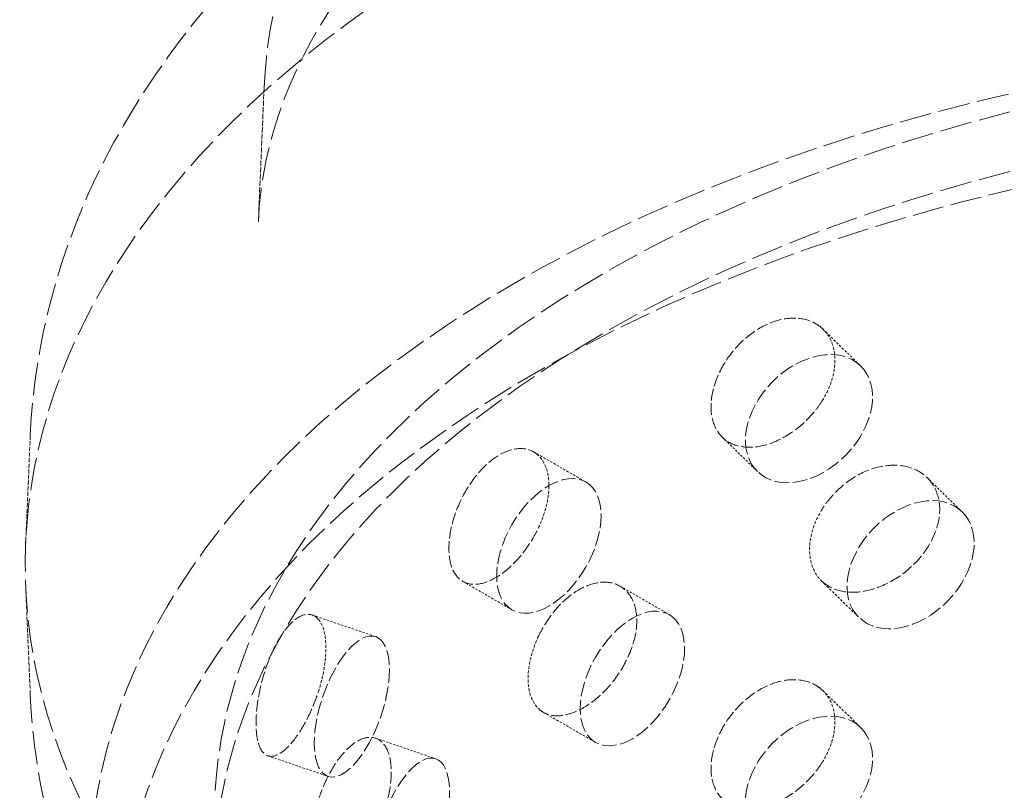
# Model space of a CAD drawing. Units: millimetres. Extents: x -1116 to 2804, y 4892 to 7144.
# Drawn here: x 2303 to 2370, y 5762 to 5814 of the extents above; entities that cross this region are included whole.
import ezdxf

# ---------------------------------------------------------------- set-up
doc = ezdxf.new("R2010")
doc.units = ezdxf.units.MM
doc.linetypes.add('DASHED', pattern=[0.2068, 0.1655, -0.0413])
doc.layers.add('Hidden (ISO)', color=1, linetype='DASHED', lineweight=18)

msp = doc.modelspace()

# ---------------------------------------------------------------- linework, layer by layer
at = {"layer": 'Hidden (ISO)', "ltscale": 2.127212}
msp.add_line((2319.688, 5809.791), (2319.298, 5800.679), dxfattribs=at)
at = {"layer": 'Hidden (ISO)', "ltscale": 0.951784}
for p, q in [((2357.543, 5793.4), (2360.088, 5790.915)), ((2357.443, 5776.348), (2359.989, 5773.863)), ((2357.543, 5768.905), (2360.088, 5766.42))]:
    msp.add_line(p, q, dxfattribs=at)
at = {"layer": 'Hidden (ISO)', "ltscale": 1.701878}
for p, q in [((2303.847, 5786.192), (2303.535, 5778.901)), ((2303.847, 5768.662), (2303.535, 5775.953))]:
    msp.add_line(p, q, dxfattribs=at)
at = {"layer": 'Hidden (ISO)', "ltscale": 0.887993}
for p, q in [((2350.728, 5786.078), (2353.103, 5783.759)), ((2364.6, 5783.337), (2366.974, 5781.019))]:
    msp.add_line(p, q, dxfattribs=at)
at = {"layer": 'Hidden (ISO)', "ltscale": 0.951576}
for p, q in [((2337.943, 5785.086), (2341.478, 5783.045)), ((2338.6, 5767.444), (2342.135, 5765.403))]:
    msp.add_line(p, q, dxfattribs=at)
at = {"layer": 'Hidden (ISO)', "ltscale": 0.896008}
for p, q in [((2333.15, 5776.306), (2336.478, 5774.385)), ((2343.807, 5775.985), (2347.135, 5774.064))]:
    msp.add_line(p, q, dxfattribs=at)
at = {"layer": 'Hidden (ISO)', "ltscale": 0.951118}
msp.add_line((2322.943, 5774.034), (2327.244, 5772.566), dxfattribs=at)
at = {"layer": 'Hidden (ISO)', "ltscale": 0.901241}
for p, q in [((2327.241, 5765.685), (2331.316, 5764.294)), ((2319.937, 5764.494), (2324.013, 5763.102))]:
    msp.add_line(p, q, dxfattribs=at)
at = {"layer": 'Hidden (ISO)', "ltscale": 13.271226}
msp.add_ellipse((2463.111, 5720.111), major_axis=(290, 0), ratio=0.57735, start_param=0.368806, end_param=2.356194, dxfattribs=at)
at = {"layer": 'Hidden (ISO)', "ltscale": 13.216565}
msp.add_ellipse((2463.111, 5711.946), major_axis=(290, 0), ratio=0.57735, start_param=0, end_param=2.356194, dxfattribs=at)
at = {"layer": 'Hidden (ISO)', "ltscale": 12.841526}
msp.add_ellipse((2463.111, 5720.111), major_axis=(270.5, 0), ratio=0.57735, start_param=0, end_param=2.356194, dxfattribs=at)
at = {"layer": 'Hidden (ISO)', "ltscale": 12.863731}
msp.add_ellipse((2463.111, 5720.111), major_axis=(262.5, 0), ratio=0.57735, start_param=5.497787, end_param=8.63938, dxfattribs=at)
at = {"layer": 'Hidden (ISO)', "ltscale": 13.353436}
msp.add_ellipse((2406.896, 5777.427), major_axis=(103.392, 0), ratio=0.57735, start_param=1.122561, end_param=6.73142, dxfattribs=at)
at = {"layer": 'Hidden (ISO)', "ltscale": 13.078102}
msp.add_ellipse((2406.896, 5756.241), major_axis=(99.002, 0), ratio=0.57735, dxfattribs=at)
at = {"layer": 'Hidden (ISO)', "ltscale": 13.106059}
for centre in [(2406.896, 5760.281), (2406.896, 5756.241)]:
    msp.add_ellipse(centre, major_axis=(90.586, 0), ratio=0.57735, dxfattribs=at)
at = {"layer": 'Hidden (ISO)', "ltscale": 12.820266}
msp.add_ellipse((2406.896, 5750.934), major_axis=(97.05, 0), ratio=0.57735, dxfattribs=at)
at = {"layer": 'Hidden (ISO)', "ltscale": 5.980787}
for centre, major_axis, ratio in [((2356.596, 5787.337), (3.493, 3.578), 0.702793), ((2338.978, 5778.715), (2.5, 4.33), 0.57735), ((2363.481, 5777.441), (3.493, 3.578), 0.702793), ((2344.635, 5769.733), (2.5, 4.33), 0.57735), ((2325.628, 5767.834), (1.616, 4.732), 0.415631), ((2356.596, 5762.842), (3.493, 3.578), 0.702793), ((2329.701, 5759.562), (1.616, 4.732), 0.415631)]:
    msp.add_ellipse(centre, major_axis=major_axis, ratio=ratio, dxfattribs=at)
at = {"layer": 'Hidden (ISO)', "ltscale": 12.950267}
msp.add_open_spline([(2319.688, 5809.791), (2319.918, 5815.168), (2321.577, 5820.501), (2327.571, 5830.681), (2332.001, 5835.508), (2343.249, 5844.18), (2350.135, 5847.995), (2365.589, 5854.149), (2374.159, 5856.485), (2392.093, 5859.453), (2401.452, 5860.089), (2420.033, 5859.609), (2429.253, 5858.495), (2446.653, 5854.618), (2454.829, 5851.854), (2469.324, 5844.914), (2475.638, 5840.736), (2485.696, 5831.34), (2489.457, 5826.123), (2493.134, 5817.087), (2493.947, 5813.447), (2494.103, 5809.791)], degree=3, knots=[5.522482, 5.522482, 5.522482, 5.522482, 5.825485, 5.825485, 6.140601, 6.140601, 6.464721, 6.464721, 6.789404, 6.789404, 7.113278, 7.113278, 7.436888, 7.436888, 7.760955, 7.760955, 8.085804, 8.085804, 8.408644, 8.408644, 8.614685, 8.614685, 8.614685, 8.614685], dxfattribs=at)
at = {"layer": 'Hidden (ISO)', "ltscale": 13.297283}
msp.add_open_spline([(2303.847, 5786.192), (2304.122, 5792.634), (2305.888, 5798.986), (2312.147, 5811.263), (2316.872, 5817.086), (2329.169, 5828.018), (2337.062, 5832.94), (2354.987, 5841.046), (2365.089, 5844.167), (2386.236, 5848.263), (2397.27, 5849.252), (2419.248, 5849.072), (2430.187, 5847.913), (2441.569, 5845.51), (2442.549, 5845.293), (2443.524, 5845.066)], degree=3, knots=[5.522482, 5.522482, 5.522482, 5.522482, 5.784027, 5.784027, 6.073752, 6.073752, 6.404115, 6.404115, 6.744919, 6.744919, 7.082772, 7.082772, 7.419109, 7.419109, 7.45096, 7.45096, 7.45096, 7.45096], dxfattribs=at)
at = {"layer": 'Hidden (ISO)', "ltscale": 13.651559}
msp.add_open_spline([(2319.298, 5800.679), (2319.53, 5806.098), (2321.524, 5811.604), (2328.901, 5821.62), (2333.738, 5826.103), (2345.712, 5833.947), (2352.737, 5837.341), (2368.431, 5842.782), (2377.103, 5844.825), (2395.23, 5847.296), (2404.686, 5847.716), (2421.992, 5846.926), (2429.874, 5845.946), (2437.366, 5844.394)], degree=3, knots=[5.522482, 5.522482, 5.522482, 5.522482, 5.899828, 5.899828, 6.220234, 6.220234, 6.527757, 6.527757, 6.836643, 6.836643, 7.147478, 7.147478, 7.413097, 7.413097, 7.413097, 7.413097], dxfattribs=at)
at = {"layer": 'Hidden (ISO)', "ltscale": 4.758606}
for points, knots in [([(2357.493, 5793.447), (2357.369, 5793.562), (2357.235, 5793.662), (2356.713, 5793.978), (2356.232, 5794.124), (2355.185, 5794.166), (2354.619, 5794.061), (2353.565, 5793.666), (2353.005, 5793.349), (2351.983, 5792.533), (2351.52, 5792.033), (2350.791, 5791.013), (2350.477, 5790.425), (2350.061, 5789.247), (2349.96, 5788.657), (2349.96, 5788.145), (2349.96, 5787.632), (2350.061, 5787.128), (2350.477, 5786.295), (2350.791, 5785.966), (2351.52, 5785.536), (2351.983, 5785.407), (2353.005, 5785.39), (2353.565, 5785.501), (2354.619, 5785.896), (2355.185, 5786.205), (2356.232, 5786.997), (2356.713, 5787.48), (2357.235, 5788.156), (2357.369, 5788.348), (2357.493, 5788.548)], [1.8149, 1.8149, 1.8149, 1.8149, 1.884387, 1.884387, 2.072779, 2.072779, 2.261171, 2.261171, 2.449875, 2.449875, 2.638579, 2.638579, 2.826966, 2.826966, 3.015352, 3.015352, 3.015352, 3.203739, 3.203739, 3.392126, 3.392126, 3.58083, 3.58083, 3.769533, 3.769533, 3.957926, 3.957926, 4.146318, 4.146318, 4.215804, 4.215804, 4.215804, 4.215804]), ([(2338.271, 5784.839), (2338.169, 5784.937), (2338.059, 5785.019), (2337.631, 5785.266), (2337.237, 5785.348), (2336.385, 5785.251), (2335.926, 5785.072), (2335.075, 5784.538), (2334.625, 5784.148), (2333.807, 5783.197), (2333.438, 5782.636), (2332.86, 5781.521), (2332.612, 5780.892), (2332.283, 5779.66), (2332.203, 5779.057), (2332.203, 5778.544), (2332.203, 5778.031), (2332.283, 5777.541), (2332.612, 5776.762), (2332.86, 5776.474), (2333.438, 5776.139), (2333.807, 5776.071), (2334.625, 5776.188), (2335.075, 5776.373), (2335.926, 5776.907), (2336.385, 5777.291), (2337.237, 5778.221), (2337.631, 5778.767), (2338.059, 5779.513), (2338.169, 5779.723), (2338.271, 5779.94)], [1.8149, 1.8149, 1.8149, 1.8149, 1.884387, 1.884387, 2.072779, 2.072779, 2.261171, 2.261171, 2.449875, 2.449875, 2.638579, 2.638579, 2.826966, 2.826966, 3.015352, 3.015352, 3.015352, 3.203739, 3.203739, 3.392126, 3.392126, 3.58083, 3.58083, 3.769533, 3.769533, 3.957926, 3.957926, 4.146318, 4.146318, 4.215804, 4.215804, 4.215804, 4.215804]), ([(2357.493, 5776.301), (2357.618, 5776.186), (2357.752, 5776.085), (2358.277, 5775.766), (2358.764, 5775.614), (2359.838, 5775.547), (2360.425, 5775.631), (2361.532, 5775.974), (2362.127, 5776.257), (2363.226, 5776.998), (2363.73, 5777.458), (2364.529, 5778.409), (2364.877, 5778.964), (2365.339, 5780.097), (2365.453, 5780.675), (2365.453, 5781.7), (2365.339, 5782.216), (2364.877, 5783.094), (2364.529, 5783.456), (2363.73, 5783.955), (2363.226, 5784.124), (2362.127, 5784.216), (2361.532, 5784.139), (2360.425, 5783.796), (2359.838, 5783.507), (2358.764, 5782.742), (2358.277, 5782.265), (2357.752, 5781.592), (2357.618, 5781.399), (2357.493, 5781.2)], [0.307224, 0.307224, 0.307224, 0.307224, 0.376711, 0.376711, 0.565103, 0.565103, 0.753495, 0.753495, 0.942199, 0.942199, 1.130903, 1.130903, 1.319289, 1.319289, 1.507676, 1.507676, 1.696063, 1.696063, 1.884449, 1.884449, 2.073153, 2.073153, 2.261857, 2.261857, 2.45025, 2.45025, 2.638642, 2.638642, 2.708128, 2.708128, 2.708128, 2.708128]), ([(2338.271, 5767.692), (2338.373, 5767.594), (2338.484, 5767.511), (2338.916, 5767.262), (2339.318, 5767.175), (2340.208, 5767.25), (2340.696, 5767.413), (2341.621, 5767.905), (2342.119, 5768.267), (2343.043, 5769.156), (2343.469, 5769.683), (2344.145, 5770.742), (2344.441, 5771.344), (2344.834, 5772.539), (2344.931, 5773.132), (2344.931, 5774.158), (2344.834, 5774.658), (2344.441, 5775.474), (2344.145, 5775.789), (2343.469, 5776.18), (2343.043, 5776.282), (2342.119, 5776.226), (2341.621, 5776.069), (2340.696, 5775.578), (2340.208, 5775.211), (2339.318, 5774.302), (2338.916, 5773.761), (2338.484, 5773.018), (2338.373, 5772.807), (2338.271, 5772.591)], [0.307224, 0.307224, 0.307224, 0.307224, 0.376711, 0.376711, 0.565103, 0.565103, 0.753495, 0.753495, 0.942199, 0.942199, 1.130903, 1.130903, 1.319289, 1.319289, 1.507676, 1.507676, 1.696063, 1.696063, 1.884449, 1.884449, 2.073153, 2.073153, 2.261857, 2.261857, 2.45025, 2.45025, 2.638642, 2.638642, 2.708128, 2.708128, 2.708128, 2.708128]), ([(2323.361, 5773.741), (2323.287, 5773.826), (2323.208, 5773.895), (2322.901, 5774.088), (2322.62, 5774.121), (2322.016, 5773.918), (2321.693, 5773.681), (2321.098, 5773.042), (2320.787, 5772.596), (2320.224, 5771.544), (2319.973, 5770.939), (2319.581, 5769.753), (2319.413, 5769.093), (2319.193, 5767.821), (2319.139, 5767.208), (2319.139, 5766.696), (2319.139, 5766.183), (2319.193, 5765.702), (2319.413, 5764.964), (2319.581, 5764.706), (2319.973, 5764.442), (2320.224, 5764.419), (2320.787, 5764.636), (2321.098, 5764.877), (2321.693, 5765.516), (2322.016, 5765.957), (2322.62, 5766.994), (2322.901, 5767.589), (2323.208, 5768.388), (2323.287, 5768.613), (2323.361, 5768.842)], [1.8149, 1.8149, 1.8149, 1.8149, 1.884387, 1.884387, 2.072779, 2.072779, 2.261171, 2.261171, 2.449875, 2.449875, 2.638579, 2.638579, 2.826966, 2.826966, 3.015352, 3.015352, 3.015352, 3.203739, 3.203739, 3.392126, 3.392126, 3.58083, 3.58083, 3.769533, 3.769533, 3.957926, 3.957926, 4.146318, 4.146318, 4.215804, 4.215804, 4.215804, 4.215804]), ([(2357.493, 5768.952), (2357.369, 5769.067), (2357.235, 5769.167), (2356.713, 5769.483), (2356.232, 5769.629), (2355.185, 5769.671), (2354.619, 5769.566), (2353.565, 5769.171), (2353.005, 5768.854), (2351.983, 5768.038), (2351.52, 5767.538), (2350.791, 5766.518), (2350.477, 5765.93), (2350.061, 5764.752), (2349.96, 5764.163), (2349.96, 5763.65), (2349.96, 5763.137), (2350.061, 5762.633), (2350.477, 5761.8), (2350.791, 5761.471), (2351.52, 5761.041), (2351.983, 5760.912), (2353.005, 5760.895), (2353.565, 5761.006), (2354.619, 5761.401), (2355.185, 5761.71), (2356.232, 5762.502), (2356.713, 5762.985), (2357.235, 5763.661), (2357.369, 5763.854), (2357.493, 5764.053)], [1.8149, 1.8149, 1.8149, 1.8149, 1.884387, 1.884387, 2.072779, 2.072779, 2.261171, 2.261171, 2.449875, 2.449875, 2.638579, 2.638579, 2.826966, 2.826966, 3.015352, 3.015352, 3.015352, 3.203739, 3.203739, 3.392126, 3.392126, 3.58083, 3.58083, 3.769533, 3.769533, 3.957926, 3.957926, 4.146318, 4.146318, 4.215804, 4.215804, 4.215804, 4.215804]), ([(2323.361, 5756.594), (2323.434, 5756.509), (2323.514, 5756.44), (2323.826, 5756.245), (2324.118, 5756.208), (2324.767, 5756.396), (2325.126, 5756.621), (2325.81, 5757.229), (2326.181, 5757.655), (2326.873, 5758.662), (2327.194, 5759.244), (2327.705, 5760.39), (2327.929, 5761.03), (2328.228, 5762.275), (2328.302, 5762.881), (2328.302, 5763.906), (2328.228, 5764.394), (2327.929, 5765.159), (2327.705, 5765.437), (2327.194, 5765.741), (2326.873, 5765.788), (2326.181, 5765.615), (2325.81, 5765.394), (2325.126, 5764.786), (2324.767, 5764.357), (2324.118, 5763.336), (2323.826, 5762.744), (2323.514, 5761.946), (2323.434, 5761.722), (2323.361, 5761.493)], [0.307224, 0.307224, 0.307224, 0.307224, 0.376711, 0.376711, 0.565103, 0.565103, 0.753495, 0.753495, 0.942199, 0.942199, 1.130903, 1.130903, 1.319289, 1.319289, 1.507676, 1.507676, 1.696063, 1.696063, 1.884449, 1.884449, 2.073153, 2.073153, 2.261857, 2.261857, 2.45025, 2.45025, 2.638642, 2.638642, 2.708128, 2.708128, 2.708128, 2.708128])]:
    msp.add_open_spline(points, degree=3, knots=knots, dxfattribs=at)
at = {"layer": 'Hidden (ISO)', "ltscale": 1.224866}
for points, knots in [([(2357.493, 5788.548), (2357.706, 5788.89), (2357.888, 5789.252), (2358.248, 5790.193), (2358.357, 5790.776), (2358.357, 5791.802), (2358.248, 5792.312), (2357.888, 5793.012), (2357.706, 5793.251), (2357.493, 5793.447)], [1.200452, 1.200452, 1.200452, 1.200452, 1.3193209, 1.3193209, 1.5076761, 1.5076761, 1.6960314, 1.6960314, 1.8149003, 1.8149003, 1.8149003, 1.8149003]), ([(2338.271, 5779.94), (2338.446, 5780.309), (2338.596, 5780.696), (2338.892, 5781.685), (2338.982, 5782.283), (2338.982, 5783.308), (2338.892, 5783.804), (2338.596, 5784.456), (2338.446, 5784.671), (2338.271, 5784.839)], [1.200452, 1.200452, 1.200452, 1.200452, 1.3193209, 1.3193209, 1.5076761, 1.5076761, 1.6960314, 1.6960314, 1.8149003, 1.8149003, 1.8149003, 1.8149003]), ([(2357.493, 5781.2), (2357.281, 5780.858), (2357.099, 5780.495), (2356.742, 5779.551), (2356.635, 5778.966), (2356.635, 5778.454), (2356.635, 5777.941), (2356.742, 5777.432), (2357.099, 5776.735), (2357.281, 5776.497), (2357.493, 5776.301)], [2.7081281, 2.7081281, 2.7081281, 2.7081281, 2.826997, 2.826997, 3.0153523, 3.0153523, 3.0153523, 3.2037075, 3.2037075, 3.3225764, 3.3225764, 3.3225764, 3.3225764]), ([(2323.361, 5768.842), (2323.487, 5769.233), (2323.595, 5769.639), (2323.809, 5770.665), (2323.874, 5771.274), (2323.874, 5772.299), (2323.809, 5772.784), (2323.595, 5773.398), (2323.487, 5773.594), (2323.361, 5773.741)], [1.200452, 1.200452, 1.200452, 1.200452, 1.3193209, 1.3193209, 1.5076761, 1.5076761, 1.6960314, 1.6960314, 1.8149003, 1.8149003, 1.8149003, 1.8149003]), ([(2338.271, 5772.591), (2338.096, 5772.221), (2337.948, 5771.834), (2337.655, 5770.843), (2337.568, 5770.244), (2337.568, 5769.731), (2337.568, 5769.219), (2337.655, 5768.724), (2337.948, 5768.074), (2338.096, 5767.86), (2338.271, 5767.692)], [2.7081281, 2.7081281, 2.7081281, 2.7081281, 2.826997, 2.826997, 3.0153523, 3.0153523, 3.0153523, 3.2037075, 3.2037075, 3.3225764, 3.3225764, 3.3225764, 3.3225764]), ([(2357.493, 5764.053), (2357.706, 5764.395), (2357.888, 5764.757), (2358.248, 5765.698), (2358.357, 5766.281), (2358.357, 5767.307), (2358.248, 5767.817), (2357.888, 5768.517), (2357.706, 5768.756), (2357.493, 5768.952)], [1.200452, 1.200452, 1.200452, 1.200452, 1.3193209, 1.3193209, 1.5076761, 1.5076761, 1.6960314, 1.6960314, 1.8149003, 1.8149003, 1.8149003, 1.8149003])]:
    msp.add_open_spline(points, degree=3, knots=knots, dxfattribs=at)
at = {"layer": 'Hidden (ISO)', "ltscale": 13.631541}
msp.add_open_spline([(2509.945, 5768.662), (2509.669, 5762.22), (2507.904, 5755.868), (2501.645, 5743.591), (2496.92, 5737.768), (2484.622, 5726.836), (2476.73, 5721.914), (2458.804, 5713.808), (2448.703, 5710.687), (2427.556, 5706.591), (2416.522, 5705.602), (2394.544, 5705.782), (2383.605, 5706.941), (2362.755, 5711.343), (2352.853, 5714.591), (2335.005, 5723.072), (2327.065, 5728.316), (2314.401, 5740.476), (2309.545, 5747.362), (2305.023, 5759.363), (2304.047, 5763.994), (2303.847, 5768.662)], degree=3, knots=[2.38089, 2.38089, 2.38089, 2.38089, 2.642434, 2.642434, 2.932159, 2.932159, 3.262522, 3.262522, 3.603326, 3.603326, 3.94118, 3.94118, 4.277516, 4.277516, 4.615615, 4.615615, 4.956444, 4.956444, 5.283553, 5.283553, 5.473092, 5.473092, 5.473092, 5.473092], dxfattribs=at)

doc.saveas('drawing.dxf')
